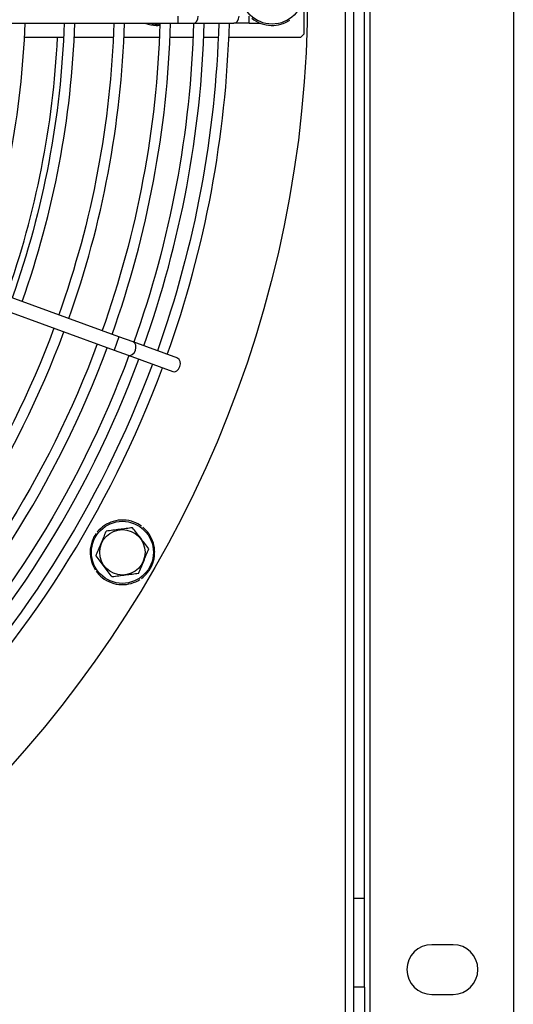
# Model space of a CAD drawing. Extents: x 0 to 6600, y 0 to 2898.
# Drawn here: x 1668 to 1807, y 568 to 845 of the extents above; entities that cross this region are included whole.
import ezdxf

# ---------------------------------------------------------------- set-up
doc = ezdxf.new("R2010")
doc.units = 0
doc.layers.get('0').update_dxf_attribs({"linetype": 'CONTINUOUS'})

msp = doc.modelspace()

# ---------------------------------------------------------------- linework, layer by layer
at = {"linetype": 'CONTINUOUS'}
for p, q in [((1759.77, 467.61), (1759.77, 1672.83)), ((1762.07, 467.61), (1762.07, 1673.31)), ((1766.57, 1152.61), (1766.57, 552.61)), ((1807.07, 1142.61), (1807.07, 562.61)), ((1765.07, 597.61), (1765.07, 1107.61)), ((1748.07, 841.11), (1748.07, 851.26)), ((1712.59, 844.11), (1712.59, 846.11)), ((1732.57, 844.11), (1732.57, 846.11)), ((1420.57, 844.11), (1712.59, 844.11)), ((1712.59, 844.11), (1716.84, 844.11)), ((1716.84, 844.11), (1728.32, 844.11)), ((1732.57, 844.11), (1728.32, 844.11)), ((1732.57, 844.11), (1735.82, 844.11)), ((1747.07, 840.11), (1748.07, 841.11)), ((1680.26, 840.11), (1669.25, 840.11)), ((1694.28, 840.11), (1683.26, 840.11)), ((1707.29, 840.11), (1697.28, 840.11)), ((1716.79, 840.11), (1710.29, 840.11)), ((1723.87, 840.11), (1719.79, 840.11)), ((1747.07, 840.11), (1726.87, 840.11)), ((1695.88, 755.8), (1551.61, 808.31)), ((1550.24, 804.55), (1694.51, 752.04)), ((1695.88, 755.8), (1694.51, 752.04)), ((1699.87, 754.35), (1695.88, 755.8)), ((1712.45, 749.77), (1699.87, 754.35)), ((1694.51, 752.04), (1698.5, 750.59)), ((1698.5, 750.59), (1711.08, 746.01)), ((1765.07, 597.61), (1762.07, 597.61)), ((1765.07, 572.61), (1765.07, 597.61)), ((1790.07, 584.61), (1784.07, 584.61)), ((1765.07, 572.61), (1762.07, 572.61)), ((1765.07, 572.61), (1765.07, 552.61)), ((1784.07, 570.61), (1790.07, 570.61))]:
    msp.add_line(p, q, dxfattribs=at)
for centre, radius in [((1424.07, 852.61), 325), ((1739.07, 852.61), 8.74), ((1696.86, 695.11), 8.74), ((1696.86, 695.11), 6.4)]:
    msp.add_circle(centre, radius, dxfattribs=at)
for centre, radius, start, end in [((1424.07, 852.61), 245.5, 340.4644, 358.0144), ((1424.07, 852.61), 259.5, 340.4363, 358.1213), ((1424.07, 852.61), 273.5, 340.4137, 358.2169), ((1424.07, 852.61), 286.5, 340.3969, 358.2956), ((1424.07, 852.61), 295.99, 340.3856, 358.3519), ((1706.57, 852.61), 9.1, 249.7849, 268.5193), ((1706.57, 852.61), 8.74, 256.635, 275.6925), ((1706.57, 852.61), 9.1, 268.5193, 275.3927), ((1424.07, 852.61), 303.06, 340.3744, 358.3913), ((1739.07, 852.61), 9.1, 231.0025, 249.7849), ((1739.07, 852.61), 9.1, 249.7849, 268.5193), ((1739.07, 852.61), 9.1, 268.5193, 285.9209), ((1739.07, 852.61), 9.1, 285.9209, 302.9939), ((1424.07, 852.61), 254.8, 340.4475, 357.1875), ((1424.07, 852.61), 273.5, 315.4162, 339.5756), ((1424.07, 852.61), 286.5, 315.3994, 339.5981), ((1424.07, 852.61), 295.99, 315.3825, 339.6094), ((1424.07, 852.61), 303.06, 315.3769, 339.6206), ((1696.86, 695.11), 9.1, 123.551, 140.9949), ((1696.86, 695.11), 9.1, 106.5024, 123.551), ((1696.86, 695.11), 9.1, 88.0821, 106.5024), ((1696.86, 695.11), 9.1, 69.0211, 88.0821), ((1696.86, 695.11), 9.1, 54.0147, 69.0211), ((1696.86, 695.11), 9.1, 34.0495, 50.9944), ((1696.86, 695.11), 9.1, 144.026, 159.2692), ((1696.86, 695.11), 9.1, 16.4986, 34.0495), ((1696.86, 695.11), 9.1, 159.2692, 178.3828), ((1696.86, 695.11), 9.1, 0, 16.4986), ((1696.86, 695.11), 9.1, 178.3828, 196.3075), ((1696.86, 695.11), 9.1, 340.1869, 357.1804), ((1696.86, 695.11), 9.1, 196.3075, 212.9975), ((1696.86, 695.11), 9.1, 321.03, 340.1869), ((1696.86, 695.11), 9.1, 216.0192, 231.0025), ((1696.86, 695.11), 9.1, 231.0025, 249.7849), ((1696.86, 695.11), 9.1, 306.015, 321.03), ((1696.86, 695.11), 9.1, 249.7849, 268.5193), ((1696.86, 695.11), 9.1, 268.5193, 285.9209), ((1696.86, 695.11), 9.1, 285.9209, 302.9939), ((1784.07, 577.61), 7, 90, 270), ((1790.07, 577.61), 7, 270, 90)]:
    msp.add_arc(centre, radius, start, end, dxfattribs=at)
at = {"linetype": 'CONTINUOUS', "extrusion": (0, 0, -1)}
for radius, start, end in [(256.5, 181.8956, 199.5525), (270.5, 181.8, 199.575), (283.5, 181.755, 199.5919), (292.99, 181.6594, 199.6087), (300.06, 181.62, 199.6144), (270.5, 200.4188, 224.5725), (283.5, 200.4019, 224.595), (292.99, 200.3906, 224.6063), (300.06, 200.3794, 224.6175)]:
    msp.add_arc((-1424.07, 852.61), radius, start, end, dxfattribs=at)
at = {"linetype": 'CONTINUOUS'}
for centre, major_axis, start_param, end_param in [((1716.84, 846.11), (0, -2), 0, 1.570796), ((1728.32, 846.11), (0, -2), 0, 1.570796), ((1699.18, 752.47), (0.68, 1.88), 3.141674, 6.283185), ((1711.76, 747.89), (0.68, 1.88), 3.141674, 6.283185)]:
    msp.add_ellipse(centre, major_axis=major_axis, ratio=0.707107, start_param=start_param, end_param=end_param, dxfattribs=at)
for points in [[(1699.74, 702.04), (1698.52, 701.88), (1697.29, 701.72), (1694.76, 701.39), (1693.51, 701.22), (1692.3, 701.06)], [(1704.31, 696.08), (1703.56, 697.06), (1702.8, 698.04), (1701.25, 700.07), (1700.48, 701.07), (1699.74, 702.04)], [(1689.42, 694.13), (1689.89, 695.26), (1690.37, 696.43), (1691.35, 698.77), (1691.83, 699.94), (1692.3, 701.06)], [(1701.43, 689.15), (1701.9, 690.28), (1702.38, 691.45), (1703.35, 693.79), (1703.84, 694.96), (1704.31, 696.08)], [(1693.99, 688.17), (1693.24, 689.15), (1692.49, 690.13), (1690.93, 692.16), (1690.17, 693.16), (1689.42, 694.13)], [(1701.43, 689.15), (1700.22, 688.99), (1698.98, 688.83), (1696.45, 688.5), (1695.21, 688.33), (1693.99, 688.17)]]:
    msp.add_open_spline(points, degree=3, knots=[0, 0, 0, 0, 0.5, 0.5, 1, 1, 1, 1], dxfattribs=at)
msp.add_open_spline([(1705.95, 694.63), (1705.96, 694.91), (1705.95, 695.18), (1705.91, 695.45)], degree=3, dxfattribs=at)

doc.saveas('drawing.dxf')
